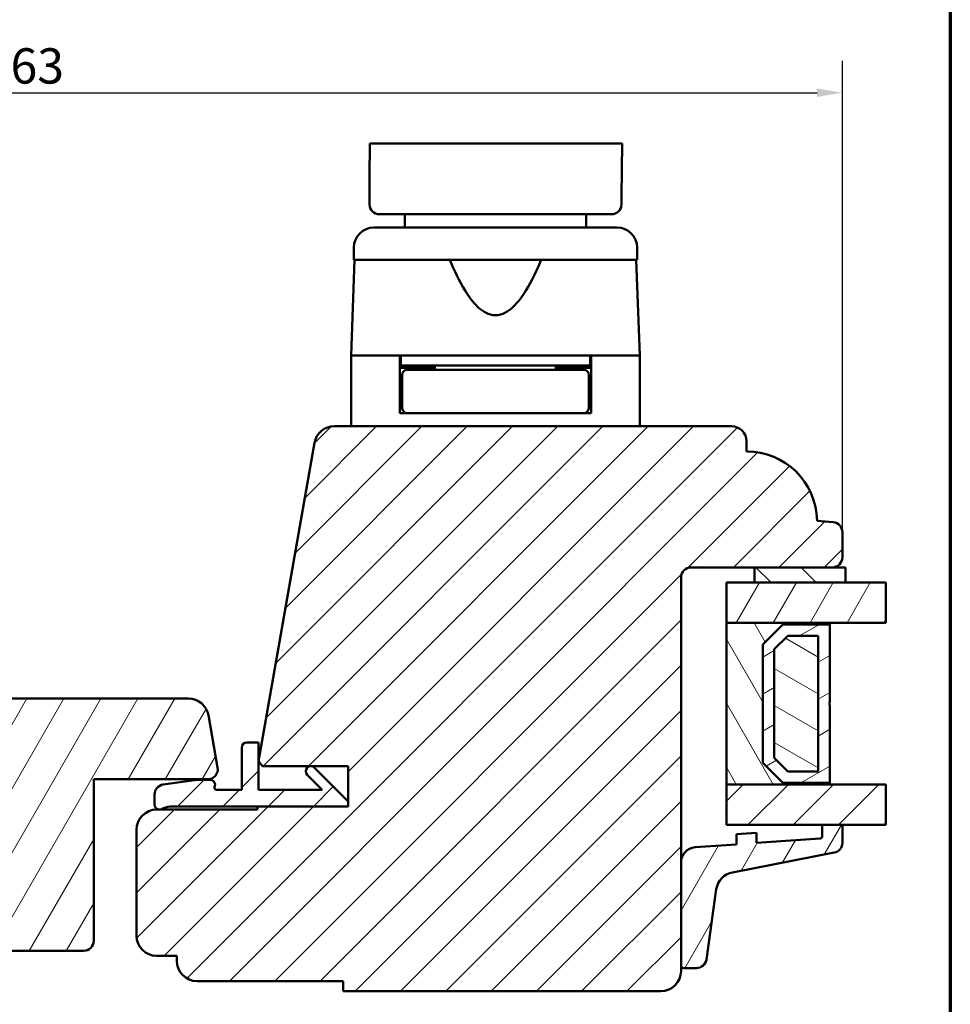
# Model space of a CAD drawing. Units: millimetres. Extents: x 13 to 821, y -287 to 287.
# Drawn here: x 315 to 407, y -216 to -118 of the extents above; entities that cross this region are included whole.
import ezdxf

# ---------------------------------------------------------------- set-up
doc = ezdxf.new("R2010")
doc.units = ezdxf.units.MM
for name, color, linetype, lineweight in [('Border (ISO)', 8, 'Continuous', 70), ('Break Line (ISO)', 7, 'Continuous', 50), ('Dimension (ISO)', 3, 'Continuous', 25), ('Hatch (ISO)', 8, 'Continuous', 18), ('Visible (ISO)', 7, 'Continuous', 50)]:
    doc.layers.add(name, color=color, linetype=linetype, lineweight=lineweight)
doc.styles.add('Note Text (ISO)', font='tahoma.ttf')
doc.dimstyles.new('Default (ISO)', dxfattribs={"dimtxt": 3.5, "dimasz": 2.5, "dimexe": 3.175, "dimexo": 0, "dimgap": 0.762, "dimtad": 1, "dimrnd": 1e-08, "dimtxsty": 'Note Text (ISO)', "dimcen": 0.09, "dimdle": 10, "dimclrd": 256, "dimclre": 256, "dimclrt": 256, "dimazin": 2, "dimtfac": 1.001486, "dimtmove": 0, "dimatfit": 3, "dimfxl": 1, "dimtolj": 1, "dimtzin": 0, "dimlwd": -1, "dimlwe": -1, "dimarcsym": 0})
pattern_1 = [(45, (206.8576, -297), (-2.245064, 2.245064), [])]
pattern_2 = [(60, (206.8576, -297), (-2.74963, 1.5875), [])]

# ---------------------------------------------------------------- blocks, each defined once
blk = doc.blocks.new('Borders LEIAB A4 Border')
at = {"layer": 'Border (ISO)'}
blk.add_line((200, 287), (200, 10), dxfattribs=at)
blk = doc.blocks.new('*D44')
at = {"layer": 'Defpoints', "color": 0, "transparency": 16777216}
for p in [(396.152, -125.335), (232.952, -168.889), (396.152, -168.889)]:
    blk.add_point(p, dxfattribs=at)
at = {"layer": 'Dimension (ISO)', "transparency": 16777216}
for p, q in [((232.952, -168.889), (232.952, -122.16)), ((396.152, -168.889), (396.152, -122.16)), ((235.452, -125.335), (393.652, -125.335))]:
    blk.add_line(p, q, dxfattribs=at)
for points in [[(235.452, -124.918), (235.452, -125.752), (232.952, -125.335)], [(393.652, -124.918), (393.652, -125.752), (396.152, -125.335)]]:
    blk.add_solid(points, dxfattribs=at)
at = {"layer": 'Dimension (ISO)', "transparency": 16777216, "insert": (311.012, -120.927), "char_height": 3.5, "attachment_point": 1, "style": 'Note Text (ISO)'}
blk.add_mtext('\\A1;163', dxfattribs=at)

msp = doc.modelspace()

# ---------------------------------------------------------------- hatches: boundary and pattern name
at = {"layer": 'Hatch (ISO)'}
h = msp.add_hatch(dxfattribs=at)
h.set_pattern_fill('ANSI31', color=256, scale=25.4, style=0)
h.set_pattern_definition(pattern_1)
edge = h.paths.add_edge_path()
edge.add_line((338.652, -192.086), (347.142, -192.086))
edge.add_line((347.142, -192.086), (347.142, -196.086))
edge.add_line((347.142, -196.086), (338.152, -196.086))
edge.add_line((338.152, -196.086), (338.152, -196.386))
edge.add_line((338.152, -196.386), (328.152, -196.386))
edge.add_ellipse((328.152, -198.386), major_axis=(-2, 0), ratio=1, start_angle=270, end_angle=360)
edge.add_line((326.152, -198.386), (326.152, -208.886))
edge.add_ellipse((328.152, -208.886), major_axis=(0, -2), ratio=1, start_angle=270, end_angle=360)
edge.add_line((328.152, -210.886), (330.152, -210.886))
edge.add_line((330.152, -210.886), (330.152, -211.386))
edge.add_ellipse((332.152, -211.386), major_axis=(0, -2), ratio=1, start_angle=270, end_angle=360)
edge.add_line((332.152, -213.386), (346.652, -213.386))
edge.add_line((346.652, -213.386), (346.652, -214.386))
edge.add_line((346.652, -214.386), (378.152, -214.386))
edge.add_ellipse((378.152, -212.386), major_axis=(2, 0), ratio=1, start_angle=270, end_angle=360)
edge.add_line((380.152, -212.386), (380.152, -211.797))
edge.add_line((380.152, -211.797), (380.152, -201.615))
edge.add_line((380.152, -201.615), (380.152, -173.386))
edge.add_ellipse((381.152, -173.386), major_axis=(0, 1), ratio=1, start_angle=0, end_angle=90, ccw=False)
edge.add_line((381.152, -172.386), (387.452, -172.386))
edge.add_line((387.452, -172.386), (395.152, -172.386))
edge.add_ellipse((395.152, -171.386), major_axis=(1, 0), ratio=1, start_angle=270, end_angle=360)
edge.add_line((396.152, -171.386), (396.152, -168.889))
edge.add_ellipse((395.152, -168.889), major_axis=(0, 1), ratio=1, start_angle=270, end_angle=355)
edge.add_line((395.239, -167.893), (393.651, -167.754))
edge.add_ellipse((386.652, -167.886), major_axis=(-0.131, 6.999), ratio=1, start_angle=270, end_angle=358.92549)
edge.add_line((386.652, -160.886), (386.652, -159.886))
edge.add_ellipse((385.152, -159.886), major_axis=(0, 1.5), ratio=1, start_angle=270, end_angle=360)
edge.add_line((385.152, -158.386), (345.772, -158.386))
edge.add_ellipse((345.772, -160.386), major_axis=(-2, 0), ratio=1, start_angle=270, end_angle=350)
edge.add_line((343.803, -160.038), (338.239, -191.593))
edge.add_line((338.239, -191.593), (338.652, -192.086))
h = msp.add_hatch(dxfattribs=at)
h.set_pattern_fill('ANSI31', color=256, scale=25.4, angle=90.00021, style=0)
h.set_pattern_definition([(135.0002, (206.8576, -297), (-2.245056, -2.245072), [])])
h.paths.add_polyline_path([(387.452, -172.386), (387.452, -173.886), (396.452, -173.886), (396.452, -172.386), (395.152, -172.386)])
h = msp.add_hatch(dxfattribs=at)
h.set_pattern_fill('ANSI31', color=256, scale=25.4, angle=14.99998, style=0)
h.set_pattern_definition(pattern_2)
h.paths.add_polyline_path([(400.479, -173.886), (400.479, -177.886), (394.902, -177.886), (384.652, -177.886), (384.652, -173.886), (387.452, -173.886), (396.452, -173.886)])
h = msp.add_hatch(dxfattribs=at)
h.set_pattern_fill('ANSI31', color=256, scale=25.4, angle=75.00018, style=0)
h.set_pattern_definition([(120.0002, (206.8576, -297), (-2.749626, -1.58751), [])])
h.paths.add_polyline_path([(384.652, -177.886), (384.652, -193.886), (394.902, -193.886), (394.902, -193.746), (390.252, -193.746), (388.252, -191.746), (388.252, -180.026), (390.252, -178.026), (394.902, -178.026), (394.902, -177.886)])
h = msp.add_hatch(dxfattribs=at)
h.set_pattern_fill('ANSI31', color=256, scale=25.4, angle=-14.99998, style=0)
h.set_pattern_definition([(30, (206.8576, -297), (-1.5875, 2.74963), [])])
h.paths.add_polyline_path([(394.902, -178.026), (390.252, -178.026), (388.252, -180.026), (388.252, -191.746), (390.252, -193.746), (394.902, -193.746), (394.902, -185.986), (394.802, -185.886), (394.902, -185.786)])
h.paths.add_polyline_path([(390.728, -179.176), (393.752, -179.176), (393.752, -192.596), (390.728, -192.596), (389.402, -191.269), (389.402, -180.502)], flags=0)
h = msp.add_hatch(dxfattribs=at)
h.set_pattern_fill('ANSI31', color=256, scale=25.4, angle=105.00025, style=0)
h.set_pattern_definition([(150.0002, (206.8576, -297), (-1.58749, -2.749637), [])])
h.paths.add_polyline_path([(393.752, -192.596), (393.752, -179.176), (390.728, -179.176), (389.402, -180.502), (389.402, -191.269), (390.728, -192.596)])
h = msp.add_hatch(dxfattribs=at)
h.set_pattern_fill('ANSI31', color=256, scale=25.4, angle=14.99998, style=0)
h.set_pattern_definition(pattern_2)
edge = h.paths.add_edge_path()
edge.add_line((321.91, -193.386), (333.212, -193.386))
edge.add_ellipse((333.212, -192.386), major_axis=(1, 0), ratio=1, start_angle=270, end_angle=370)
edge.add_line((334.197, -192.212), (333.284, -187.038))
edge.add_ellipse((331.315, -187.386), major_axis=(-0.347, 1.97), ratio=1, start_angle=270, end_angle=350)
edge.add_line((331.315, -185.386), (292.154, -185.386))
edge.add_ellipse((292.154, -187.386), major_axis=(-2, 0), ratio=1, start_angle=270, end_angle=370)
edge.add_line((290.184, -187.733), (290.865, -191.593))
edge.add_line((290.865, -191.593), (291.564, -195.559))
edge.add_ellipse((292.549, -195.386), major_axis=(0.174, -0.985), ratio=1, start_angle=270, end_angle=350)
edge.add_line((292.549, -196.386), (300.952, -196.386))
edge.add_line((300.952, -196.386), (302.91, -196.386))
edge.add_line((302.91, -196.386), (302.91, -197.979))
edge.add_line((302.91, -197.979), (302.91, -209.292))
edge.add_line((302.91, -209.292), (302.91, -209.386))
edge.add_ellipse((303.91, -209.386), major_axis=(0, -1), ratio=1, start_angle=270, end_angle=360)
edge.add_line((303.91, -210.386), (320.91, -210.386))
edge.add_ellipse((320.91, -209.386), major_axis=(1, 0), ratio=1, start_angle=270, end_angle=360)
edge.add_line((321.91, -209.386), (321.91, -193.386))
h = msp.add_hatch(dxfattribs=at)
h.set_pattern_fill('ANSI31', color=256, scale=25.4, style=0)
h.set_pattern_definition(pattern_1)
edge = h.paths.add_edge_path()
edge.add_ellipse((333.442, -193.936), major_axis=(0.214, 0.452), ratio=1, start_angle=270, end_angle=385.37693)
edge.add_line((333.442, -193.436), (332.242, -193.436))
edge.add_ellipse((332.242, -193.936), major_axis=(-0.5, 0), ratio=1, start_angle=270, end_angle=277.88418)
edge.add_line((332.173, -193.44), (328.805, -193.907))
edge.add_ellipse((328.942, -194.897), major_axis=(-0.991, -0.137), ratio=1, start_angle=270, end_angle=352.11582)
edge.add_line((327.942, -194.897), (327.942, -195.886))
edge.add_ellipse((328.442, -195.886), major_axis=(0, -0.5), ratio=1, start_angle=270, end_angle=360)
edge.add_line((328.442, -196.386), (328.595, -196.386))
edge.add_ellipse((329.495, -197.586), major_axis=(1.2, 0.9), ratio=1, start_angle=53.1301, end_angle=90, ccw=False)
edge.add_line((329.495, -196.086), (338.152, -196.086))
edge.add_line((338.152, -196.086), (347.142, -196.086))
edge.add_line((347.142, -196.086), (347.142, -195.586))
edge.add_line((347.142, -195.586), (343.788, -192.232))
edge.add_ellipse((343.435, -192.586), major_axis=(-0.354, 0.354), ratio=1, start_angle=270, end_angle=450)
edge.add_line((343.081, -192.939), (344.578, -194.436))
edge.add_line((344.578, -194.436), (338.242, -194.436))
edge.add_line((338.242, -194.436), (338.242, -191.597))
edge.add_line((338.242, -191.597), (338.242, -191.575))
edge.add_line((338.242, -191.575), (338.242, -189.736))
edge.add_line((338.242, -189.736), (337.092, -189.736))
edge.add_ellipse((337.092, -190.236), major_axis=(-0.5, 0), ratio=1, start_angle=270, end_angle=360)
edge.add_line((336.592, -190.236), (336.592, -194.436))
edge.add_line((336.592, -194.436), (334.074, -194.436))
edge.add_ellipse((334.074, -194.236), major_axis=(-0.2, 0), ratio=1, start_angle=334.62307, end_angle=450, ccw=False)
h = msp.add_hatch(dxfattribs=at)
h.set_pattern_fill('ANSI31', color=256, scale=25.4, style=0)
h.set_pattern_definition(pattern_1)
h.paths.add_polyline_path([(400.479, -193.886), (400.479, -197.886), (396.152, -197.886), (394.152, -197.886), (384.652, -197.886), (384.652, -193.886), (394.902, -193.886)])
h = msp.add_hatch(dxfattribs=at)
h.set_pattern_fill('ANSI31', color=256, scale=25.4, angle=14.99998, style=0)
h.set_pattern_definition(pattern_2)
edge = h.paths.add_edge_path()
edge.add_ellipse((393.952, -199.051), major_axis=(0, -0.2), ratio=1, start_angle=4, end_angle=90)
edge.add_line((394.152, -199.051), (394.152, -197.886))
edge.add_line((394.152, -197.886), (396.152, -197.886))
edge.add_line((396.152, -197.886), (396.152, -199.669))
edge.add_ellipse((395.152, -199.669), major_axis=(0.982, 0.19), ratio=1, start_angle=270, end_angle=349.02742, ccw=False)
edge.add_line((395.342, -200.65), (385.253, -202.607))
edge.add_ellipse((385.633, -204.57), major_axis=(0.28, 1.98), ratio=1, start_angle=19.01683, end_angle=90)
edge.add_line((383.653, -204.29), (382.671, -211.237))
edge.add_ellipse((381.681, -211.097), major_axis=(1, 0), ratio=1, start_angle=270, end_angle=351.95575, ccw=False)
edge.add_line((381.681, -212.097), (380.452, -212.097))
edge.add_ellipse((380.452, -211.797), major_axis=(0, -0.3), ratio=1, start_angle=270, end_angle=360, ccw=False)
edge.add_line((380.152, -211.797), (380.152, -201.615))
edge.add_ellipse((381.652, -201.615), major_axis=(-1.496, -0.105), ratio=1, start_angle=270, end_angle=356, ccw=False)
edge.add_line((381.547, -200.119), (385.652, -199.832))
edge.add_line((385.652, -199.832), (385.652, -198.829))
edge.add_line((385.652, -198.829), (387.652, -198.689))
edge.add_line((387.652, -198.689), (387.652, -199.692))
edge.add_line((387.652, -199.692), (393.966, -199.25))

# ---------------------------------------------------------------- linework, layer by layer
at = {"layer": 'Break Line (ISO)'}
for p, q in [((349.296, -130.359), (374.329, -130.359)), ((400.479, -173.886), (400.479, -177.886)), ((400.479, -193.886), (400.479, -197.886))]:
    msp.add_line(p, q, dxfattribs=at)
at = {"layer": 'Visible (ISO)'}
for p, q in [((352.752, -137.386), (352.752, -138.686)), ((370.752, -137.386), (370.752, -138.686)), ((373.802, -138.686), (349.702, -138.686)), ((347.702, -140.686), (347.702, -141.886)), ((375.802, -140.686), (375.802, -141.886)), ((347.784, -141.886), (347.452, -151.386)), ((375.802, -141.886), (347.702, -141.886)), ((375.72, -141.886), (376.052, -151.386)), ((354.952, -151.386), (347.452, -151.386)), ((352.252, -151.386), (347.452, -151.386)), ((347.452, -151.386), (347.452, -158.386)), ((352.252, -157.086), (352.252, -151.386)), ((352.352, -151.386), (352.352, -152.386)), ((368.551, -151.386), (354.952, -151.386)), ((376.052, -151.386), (368.551, -151.386)), ((371.152, -151.386), (371.152, -152.386)), ((376.052, -151.386), (371.252, -151.386)), ((371.252, -157.086), (371.252, -151.386)), ((376.052, -151.386), (376.052, -158.386)), ((352.352, -152.386), (352.252, -152.386)), ((355.752, -152.586), (352.252, -152.586)), ((371.152, -152.386), (352.352, -152.386)), ((355.867, -152.786), (353.002, -152.786)), ((355.752, -152.386), (355.752, -152.786)), ((367.636, -152.786), (355.867, -152.786)), ((370.502, -152.786), (367.636, -152.786)), ((367.752, -152.386), (367.752, -152.786)), ((371.252, -152.586), (367.752, -152.586)), ((371.252, -152.386), (371.152, -152.386)), ((352.502, -153.286), (352.502, -156.586)), ((371.002, -153.286), (371.002, -156.586)), ((352.502, -155.586), (352.252, -155.586)), ((371.252, -155.586), (371.002, -155.586)), ((353.002, -157.086), (352.252, -157.086)), ((353.002, -157.086), (355.867, -157.086)), ((355.867, -157.086), (367.636, -157.086)), ((367.636, -157.086), (370.502, -157.086)), ((371.252, -157.086), (370.502, -157.086)), ((385.152, -158.386), (345.772, -158.386)), ((343.803, -160.038), (338.239, -191.593)), ((386.652, -160.886), (386.652, -159.886)), ((395.239, -167.893), (393.651, -167.754)), ((396.152, -171.386), (396.152, -168.889)), ((381.152, -172.386), (395.152, -172.386)), ((387.452, -172.386), (387.452, -173.886)), ((396.452, -172.386), (387.452, -172.386)), ((396.452, -173.886), (396.452, -172.386)), ((380.152, -212.386), (380.152, -173.386)), ((400.479, -173.886), (384.652, -173.886)), ((384.652, -173.886), (384.652, -177.886)), ((387.452, -173.886), (396.452, -173.886)), ((384.652, -177.886), (384.652, -193.886)), ((394.902, -177.886), (384.652, -177.886)), ((384.652, -177.886), (400.479, -177.886)), ((388.252, -180.026), (390.252, -178.026)), ((390.252, -178.026), (388.252, -180.026)), ((390.252, -178.026), (394.902, -178.026)), ((394.902, -178.026), (390.252, -178.026)), ((394.902, -178.026), (394.902, -177.886)), ((394.902, -185.786), (394.902, -178.026)), ((389.402, -180.502), (390.728, -179.176)), ((390.728, -179.176), (389.402, -180.502)), ((390.728, -179.176), (393.752, -179.176)), ((393.752, -179.176), (390.728, -179.176)), ((393.752, -179.176), (393.752, -192.596)), ((393.752, -192.596), (393.752, -179.176)), ((388.252, -191.746), (388.252, -180.026)), ((388.252, -180.026), (388.252, -191.746)), ((389.402, -191.269), (389.402, -180.502)), ((389.402, -180.502), (389.402, -191.269)), ((331.315, -185.386), (292.154, -185.386)), ((394.802, -185.886), (394.902, -185.786)), ((394.902, -185.986), (394.802, -185.886)), ((394.902, -193.746), (394.902, -185.986)), ((334.197, -192.212), (333.284, -187.038)), ((336.592, -190.236), (336.592, -194.436)), ((338.242, -189.736), (337.092, -189.736)), ((338.242, -194.436), (338.242, -189.736)), ((390.728, -192.596), (389.402, -191.269)), ((389.402, -191.269), (390.728, -192.596)), ((338.239, -191.593), (338.652, -192.086)), ((338.652, -192.086), (347.142, -192.086)), ((347.142, -195.586), (343.788, -192.232)), ((347.142, -192.086), (347.142, -196.086)), ((390.252, -193.746), (388.252, -191.746)), ((388.252, -191.746), (390.252, -193.746)), ((343.081, -192.939), (344.578, -194.436)), ((393.752, -192.596), (390.728, -192.596)), ((390.728, -192.596), (393.752, -192.596)), ((321.91, -193.386), (333.212, -193.386)), ((321.91, -209.386), (321.91, -193.386)), ((332.173, -193.44), (328.805, -193.907)), ((333.442, -193.436), (332.242, -193.436)), ((384.652, -193.886), (394.902, -193.886)), ((400.479, -193.886), (384.652, -193.886)), ((384.652, -193.886), (384.652, -197.886)), ((394.902, -193.746), (390.252, -193.746)), ((390.252, -193.746), (394.902, -193.746)), ((394.902, -193.886), (394.902, -193.746)), ((327.942, -194.897), (327.942, -195.886)), ((336.592, -194.436), (334.074, -194.436)), ((344.578, -194.436), (338.242, -194.436)), ((329.495, -196.086), (347.142, -196.086)), ((347.142, -196.086), (338.152, -196.086)), ((338.152, -196.086), (338.152, -196.386)), ((347.142, -196.086), (347.142, -195.586)), ((338.152, -196.386), (328.152, -196.386)), ((328.442, -196.386), (328.595, -196.386)), ((384.652, -197.886), (400.479, -197.886)), ((396.152, -197.886), (394.152, -197.886)), ((394.152, -197.886), (394.152, -199.051)), ((396.152, -199.669), (396.152, -197.886)), ((326.152, -198.386), (326.152, -208.886)), ((387.652, -198.689), (385.652, -198.829)), ((385.652, -198.829), (385.652, -199.832)), ((387.652, -199.692), (387.652, -198.689)), ((385.652, -199.832), (381.547, -200.119)), ((393.966, -199.25), (387.652, -199.692)), ((385.253, -202.607), (395.342, -200.65)), ((380.152, -201.615), (380.152, -211.797)), ((382.671, -211.237), (383.653, -204.29)), ((303.91, -210.386), (320.91, -210.386)), ((328.152, -210.886), (330.152, -210.886)), ((330.152, -210.886), (330.152, -211.386)), ((380.452, -212.097), (381.681, -212.097)), ((332.152, -213.386), (346.652, -213.386)), ((346.652, -213.386), (346.652, -214.386)), ((346.652, -214.386), (378.152, -214.386))]:
    msp.add_line(p, q, dxfattribs=at)
for centre, radius, start, end in [((349.702, -140.686), 2, 90, 180), ((373.802, -140.686), 2, 0, 90), ((353.002, -153.286), 0.5, 90, 180), ((370.502, -153.286), 0.5, 0, 90), ((353.002, -156.586), 0.5, 180, 270), ((370.502, -156.586), 0.5, 270, 0), ((345.772, -160.386), 2, 90, 170), ((385.152, -159.886), 1.5, 0, 90), ((386.652, -167.886), 7, 1.07477, 90.00026), ((395.152, -168.889), 1, 0, 85), ((395.152, -171.386), 1, 270, 0), ((381.152, -173.386), 1, 90, 180), ((331.315, -187.386), 2, 10, 90), ((337.092, -190.236), 0.5, 90, 180), ((333.212, -192.386), 1, 270, 10), ((343.435, -192.586), 0.5, 45, 225), ((328.942, -194.897), 1, 97.88418, 180), ((332.242, -193.936), 0.5, 90, 97.88418), ((333.442, -193.936), 0.5, 334.62307, 90), ((334.074, -194.236), 0.2, 154.62307, 270), ((328.442, -195.886), 0.5, 180, 270), ((329.495, -197.586), 1.5, 90, 126.8699), ((328.152, -198.386), 2, 90, 180), ((393.952, -199.051), 0.2, 274, 0), ((395.152, -199.669), 1, 280.97258, 0), ((381.652, -201.615), 1.5, 94, 180), ((385.633, -204.57), 2, 100.97258, 171.95575), ((320.91, -209.386), 1, 270, 0), ((328.152, -208.886), 2, 180, 270), ((332.152, -211.386), 2, 180, 270), ((381.681, -211.097), 1, 270, 351.95575), ((378.152, -212.386), 2, 270, 0), ((380.452, -211.797), 0.3, 180, 270)]:
    msp.add_arc(centre, radius, start, end, dxfattribs=at)
for centre, major_axis, ratio, start_param, end_param in [((349.256, -136.387), (0.0005, -0.0731), 0.044165, 4.538682, 4.895052), ((350.254, -136.386), (-0.998, 0.077), 0.998845, 0.091147, 1.647908), ((373.252, -136.386), (0.998, 0.075), 0.998894, 4.637131, 6.190288)]:
    msp.add_ellipse(centre, major_axis=major_axis, ratio=ratio, start_param=start_param, end_param=end_param, dxfattribs=at)
for points in [[(349.253, -136.374), (349.256, -134.352), (349.268, -132.347), (349.296, -130.359)], [(374.329, -130.359), (374.281, -132.348), (374.259, -134.354), (374.253, -136.378)]]:
    msp.add_open_spline(points, degree=3, dxfattribs=at)
for points, knots in [([(374.253, -136.403), (374.253, -136.399), (374.253, -136.395), (374.253, -136.387), (374.253, -136.382), (374.253, -136.378)], [0.000001522, 0.000001522, 0.000001522, 0.000001522, 0.001269942, 0.001269942, 0.002554165, 0.002554165, 0.002554165, 0.002554165]), ([(350.254, -137.386), (350.327, -137.386), (350.4, -137.386), (350.472, -137.386), (350.473, -137.386), (350.475, -137.386), (350.476, -137.386), (350.484, -137.386), (350.492, -137.386), (350.501, -137.386), (350.502, -137.386), (350.503, -137.386), (350.504, -137.386), (350.507, -137.386), (350.511, -137.386), (350.515, -137.386), (350.52, -137.386), (350.527, -137.386), (350.536, -137.386), (350.537, -137.386), (350.538, -137.386), (350.539, -137.386), (350.575, -137.386), (350.643, -137.386), (350.742, -137.386), (350.743, -137.386), (350.745, -137.386), (350.747, -137.386), (350.845, -137.386), (350.975, -137.386), (351.138, -137.386), (351.146, -137.386), (351.155, -137.386), (351.163, -137.386), (351.239, -137.386), (351.322, -137.386), (351.412, -137.386), (351.512, -137.386), (351.621, -137.386), (351.737, -137.386), (351.749, -137.386), (351.762, -137.386), (351.774, -137.386), (352.012, -137.386), (352.28, -137.386), (352.575, -137.386), (352.847, -137.386), (353.142, -137.386), (353.464, -137.386), (353.488, -137.386), (353.513, -137.386), (353.538, -137.386), (353.861, -137.386), (354.206, -137.386), (354.566, -137.386), (354.596, -137.386), (354.626, -137.386), (354.656, -137.386), (355.018, -137.386), (355.396, -137.386), (355.792, -137.386), (355.83, -137.386), (355.869, -137.386), (355.908, -137.386), (356.302, -137.386), (356.716, -137.386), (357.137, -137.386), (357.178, -137.386), (357.218, -137.386), (357.259, -137.386), (357.683, -137.386), (358.115, -137.386), (358.556, -137.386), (358.604, -137.386), (358.653, -137.386), (358.702, -137.386), (359.137, -137.386), (359.581, -137.386), (360.033, -137.386), (360.084, -137.386), (360.136, -137.386), (360.188, -137.386), (360.639, -137.386), (361.092, -137.386), (361.543, -137.386), (361.597, -137.386), (361.652, -137.386), (361.707, -137.386), (361.963, -137.386), (362.22, -137.386), (362.475, -137.386), (362.665, -137.386), (362.855, -137.386), (363.046, -137.386), (363.11, -137.386), (363.173, -137.386), (363.237, -137.386), (363.673, -137.386), (364.111, -137.386), (364.539, -137.386), (364.606, -137.386), (364.673, -137.386), (364.739, -137.386), (365.23, -137.386), (365.708, -137.386), (366.175, -137.386), (366.572, -137.386), (366.96, -137.386), (367.339, -137.386), (367.406, -137.386), (367.473, -137.386), (367.539, -137.386), (367.911, -137.386), (368.266, -137.386), (368.605, -137.386), (369.004, -137.386), (369.381, -137.386), (369.736, -137.386), (369.795, -137.386), (369.854, -137.386), (369.912, -137.386), (370.027, -137.386), (370.14, -137.386), (370.251, -137.386), (370.417, -137.386), (370.577, -137.386), (370.73, -137.386), (370.783, -137.386), (370.835, -137.386), (370.886, -137.386), (371.129, -137.386), (371.353, -137.386), (371.556, -137.386), (371.6, -137.386), (371.644, -137.386), (371.686, -137.386), (371.88, -137.386), (372.053, -137.386), (372.207, -137.386), (372.242, -137.386), (372.276, -137.386), (372.308, -137.386), (372.364, -137.386), (372.416, -137.386), (372.464, -137.386), (372.541, -137.386), (372.61, -137.386), (372.67, -137.386), (372.693, -137.386), (372.716, -137.386), (372.736, -137.386), (372.79, -137.386), (372.836, -137.386), (372.873, -137.386), (372.896, -137.386), (372.915, -137.386), (372.931, -137.386), (372.942, -137.386), (372.951, -137.386), (372.959, -137.386), (372.969, -137.386), (372.977, -137.386), (372.983, -137.386), (372.989, -137.386), (372.993, -137.386), (372.998, -137.386), (373.004, -137.386), (373.01, -137.386), (373.016, -137.386), (373.021, -137.386), (373.025, -137.386), (373.029, -137.386), (373.106, -137.386), (373.179, -137.386), (373.252, -137.386)], [0, 0, 0, 0, 0.00571547, 0.00571547, 0.00571547, 0.00581925, 0.00581925, 0.00581925, 0.00647229, 0.00647229, 0.00647229, 0.00654666, 0.00654666, 0.00654666, 0.0068507, 0.0068507, 0.0068507, 0.00722945, 0.00722945, 0.00722945, 0.00727407, 0.00727407, 0.00727407, 0.00872888, 0.00872888, 0.00872888, 0.00875196, 0.00875196, 0.00875196, 0.01018369, 0.01018369, 0.01018369, 0.0102586, 0.0102586, 0.0102586, 0.0109111, 0.0109111, 0.0109111, 0.0116385, 0.0116385, 0.0116385, 0.01171632, 0.01171632, 0.01171632, 0.01318841, 0.01318841, 0.01318841, 0.01454813, 0.01454813, 0.01454813, 0.01465185, 0.01465185, 0.01465185, 0.01600294, 0.01600294, 0.01600294, 0.01611404, 0.01611404, 0.01611404, 0.01745776, 0.01745776, 0.01745776, 0.01758755, 0.01758755, 0.01758755, 0.01891257, 0.01891257, 0.01891257, 0.01903975, 0.01903975, 0.01903975, 0.02036738, 0.02036738, 0.02036738, 0.02051381, 0.02051381, 0.02051381, 0.0218222, 0.0218222, 0.0218222, 0.02197175, 0.02197175, 0.02197175, 0.02327701, 0.02327701, 0.02327701, 0.02343523, 0.02343523, 0.02343523, 0.02417738, 0.02417738, 0.02417738, 0.02473182, 0.02473182, 0.02473182, 0.02491713, 0.02491713, 0.02491713, 0.02618663, 0.02618663, 0.02618663, 0.02638507, 0.02638507, 0.02638507, 0.02785141, 0.02785141, 0.02785141, 0.02909626, 0.02909626, 0.02909626, 0.02931722, 0.02931722, 0.02931722, 0.03055107, 0.03055107, 0.03055107, 0.03200589, 0.03200589, 0.03200589, 0.03224909, 0.03224909, 0.03224909, 0.03273329, 0.03273329, 0.03273329, 0.0334607, 0.0334607, 0.0334607, 0.03371447, 0.03371447, 0.03371447, 0.03491551, 0.03491551, 0.03491551, 0.03517729, 0.03517729, 0.03517729, 0.03637033, 0.03637033, 0.03637033, 0.03664051, 0.03664051, 0.03664051, 0.03709773, 0.03709773, 0.03709773, 0.03782514, 0.03782514, 0.03782514, 0.03810708, 0.03810708, 0.03810708, 0.03883945, 0.03883945, 0.03883945, 0.03927995, 0.03927995, 0.03927995, 0.03957111, 0.03957111, 0.03957111, 0.03993672, 0.03993672, 0.03993672, 0.04030223, 0.04030223, 0.04030223, 0.04073476, 0.04073476, 0.04073476, 0.04103309, 0.04103309, 0.04103309, 0.04655402, 0.04655402, 0.04655402, 0.04655402]), ([(357.219, -141.886), (357.662, -142.965), (358.148, -144), (359.087, -145.515), (359.516, -146.111), (360.265, -146.809), (360.531, -147.008), (361.105, -147.296), (361.413, -147.386), (362.091, -147.386), (362.398, -147.296), (362.973, -147.008), (363.239, -146.809), (363.988, -146.111), (364.417, -145.515), (365.355, -144), (365.842, -142.965), (366.285, -141.886)], [1.163161, 1.163161, 1.163161, 1.163161, 1.5001, 1.5001, 1.703574, 1.703574, 1.805312, 1.805312, 1.907049, 1.907049, 2.008786, 2.008786, 2.110523, 2.110523, 2.313998, 2.313998, 2.650936, 2.650936, 2.650936, 2.650936])]:
    msp.add_open_spline(points, degree=3, knots=knots, dxfattribs=at)

# ---------------------------------------------------------------- block references
msp.add_blockref('Borders LEIAB A4 Border', (206.858, -297))

# ---------------------------------------------------------------- dimensions: what is measured, and where the dimension line sits
at = {"layer": 'Dimension (ISO)'}
dim = msp.add_linear_dim(base=(396.152, -125.335), p1=(232.952, -168.889), p2=(396.152, -168.889), angle=180, dimstyle='Default (ISO)', override={"dimgap": 0.762, "dimdec": 0, "dimtol": 0, "dimlim": 0, "dimtp": 0, "dimtm": 0, "dimtdec": 2, "dimtofl": 0, "dimatfit": 1}, dxfattribs=at)
dim.commit()
dim.dimension.update_dxf_attribs({"geometry": '*D44', "text_midpoint": (314.552, -125.335), "dimtype": 160})

doc.saveas('drawing.dxf')
